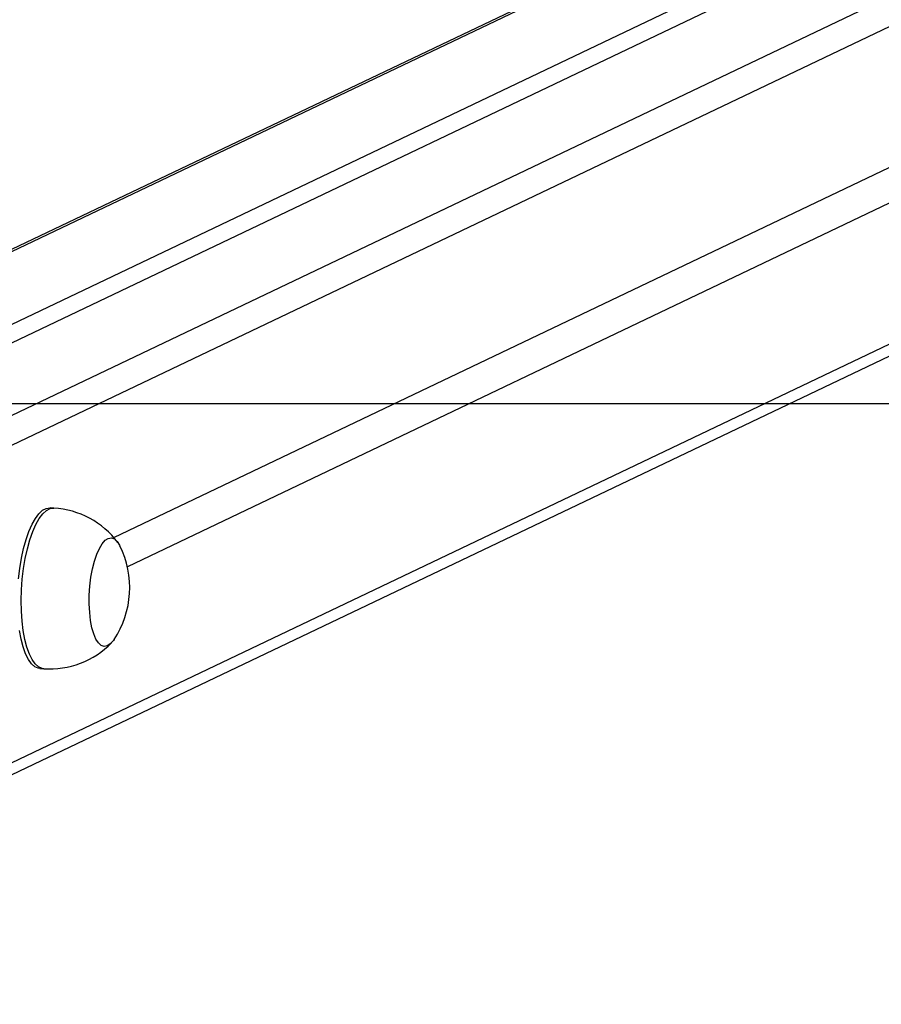
# Model space of a CAD drawing. Units: millimetres. Extents: x -4534 to 402619, y -3372 to 2505.
# Drawn here: x 401 to 615, y 2007 to 2251 of the extents above; entities that cross this region are included whole.
import ezdxf

# ---------------------------------------------------------------- set-up
doc = ezdxf.new("R2010")
doc.units = ezdxf.units.MM
doc.layers.add('Opvangzone', color=7, linetype='Continuous', true_color=0x00a19a)
doc.layers.add('Toestel 2D', color=7, linetype='Continuous', lineweight=20)

# ---------------------------------------------------------------- blocks, each defined once
blk = doc.blocks.new('VPL-03-WD1421-1')
at = {"layer": 'Opvangzone'}
blk.add_lwpolyline([(-3510.92, 2155.84), (-3510.92, 401.69), (3889.08, 401.69), (3889.08, 2155.84)], close=True, dxfattribs=at)
at = {"layer": 'Toestel 2D', "color": 0, "linetype": 'Continuous', "lineweight": 25}
for p, q in [((297.57, 2104.36), (1117.86, 2495.72)), ((1024.59, 2492.45), (223.2, 2110.11)), ((1024.59, 2491.83), (224.34, 2110.04)), ((1122.56, 2490.49), (301.23, 2098.64)), ((257.7, 2107.93), (1046.16, 2484.1)), ((266.15, 2107.4), (1054.62, 2483.57)), ((424.82, 2122.65), (1122.56, 2455.53)), ((1122.56, 2446.67), (428.2, 2115.4)), ((301.34, 2019.91), (1122.56, 2411.71)), ((301.26, 2016.87), (1120.01, 2407.49)), ((409.94, 2129.97), (409, 2130.02)), ((406.47, 2090.1), (407.41, 2090.04))]:
    blk.add_line(p, q, dxfattribs=at)
at = {"layer": 'Toestel 2D', "color": 0, "linetype": 'Continuous', "lineweight": 25, "flags": 128}
for points in [[(406.47, 2090.1), (406.07, 2090.17), (405.2, 2090.56), (404.37, 2091.31), (403.61, 2092.39), (402.92, 2093.78), (402.31, 2095.47), (401.81, 2097.41), (401.4, 2099.58)], [(401.16, 2112.37), (401.47, 2114.99), (401.89, 2117.53), (402.42, 2119.93), (403.04, 2122.15), (403.75, 2124.16), (404.52, 2125.92), (405.36, 2127.4), (406.23, 2128.56), (407.13, 2129.4), (408.05, 2129.89), (408.96, 2130.03), (409, 2130.02)], [(407.41, 2090.04), (407.01, 2090.11), (406.14, 2090.5), (405.31, 2091.25), (404.55, 2092.33), (403.86, 2093.72), (403.25, 2095.41), (402.75, 2097.35), (402.34, 2099.52), (402.05, 2101.88), (401.88, 2104.38), (401.83, 2106.99), (401.91, 2109.65), (402.1, 2112.31), (402.41, 2114.93), (402.83, 2117.47), (403.36, 2119.87), (403.98, 2122.09), (404.69, 2124.1), (405.46, 2125.86), (406.3, 2127.34), (407.17, 2128.5), (408.07, 2129.34), (408.99, 2129.83), (409.9, 2129.97), (409.94, 2129.97)], [(424.89, 2097.3), (424.71, 2097.04), (423.96, 2096.21), (423.2, 2095.73), (422.44, 2095.61), (421.71, 2095.86), (421.02, 2096.47), (420.4, 2097.42), (419.85, 2098.69), (419.4, 2100.25), (419.05, 2102.04), (418.83, 2104.03), (418.72, 2106.16), (418.74, 2108.36), (418.89, 2110.59), (419.16, 2112.77), (419.54, 2114.85), (420.03, 2116.78), (420.6, 2118.49), (421.25, 2119.95), (421.96, 2121.11), (422.7, 2121.95), (423.46, 2122.43), (424.22, 2122.55), (424.96, 2122.3), (425.65, 2121.69), (426.27, 2120.74), (426.36, 2120.57)], [(424.89, 2097.3), (424.71, 2097.04), (423.96, 2096.21), (423.2, 2095.73), (422.44, 2095.61), (421.71, 2095.86), (421.02, 2096.47), (420.4, 2097.42), (419.85, 2098.69), (419.4, 2100.25), (419.05, 2102.04), (418.83, 2104.03), (418.72, 2106.16), (418.74, 2108.36), (418.89, 2110.59), (419.16, 2112.77), (419.54, 2114.85), (420.03, 2116.78), (420.6, 2118.49), (421.25, 2119.95), (421.96, 2121.11), (422.7, 2121.95), (423.46, 2122.43), (424.22, 2122.55), (424.96, 2122.3), (425.65, 2121.69), (426.27, 2120.74), (426.36, 2120.57)]]:
    blk.add_lwpolyline(points, dxfattribs=at)
at = {"layer": 'Toestel 2D', "color": 0, "linetype": 'Continuous', "lineweight": 25}
for centre, radius, start, end in [((408.77, 2108.6), 21.35, 36.9386, 86.8849), ((405.44, 2110.21), 23.34, 326.4274, 26.3397), ((408.89, 2111.45), 21.43, 266.0538, 315.8219)]:
    blk.add_arc(centre, radius, start, end, dxfattribs=at)

msp = doc.modelspace()

# ---------------------------------------------------------------- block references
msp.add_blockref('VPL-03-WD1421-1', (0, 0))

doc.saveas('drawing.dxf')
